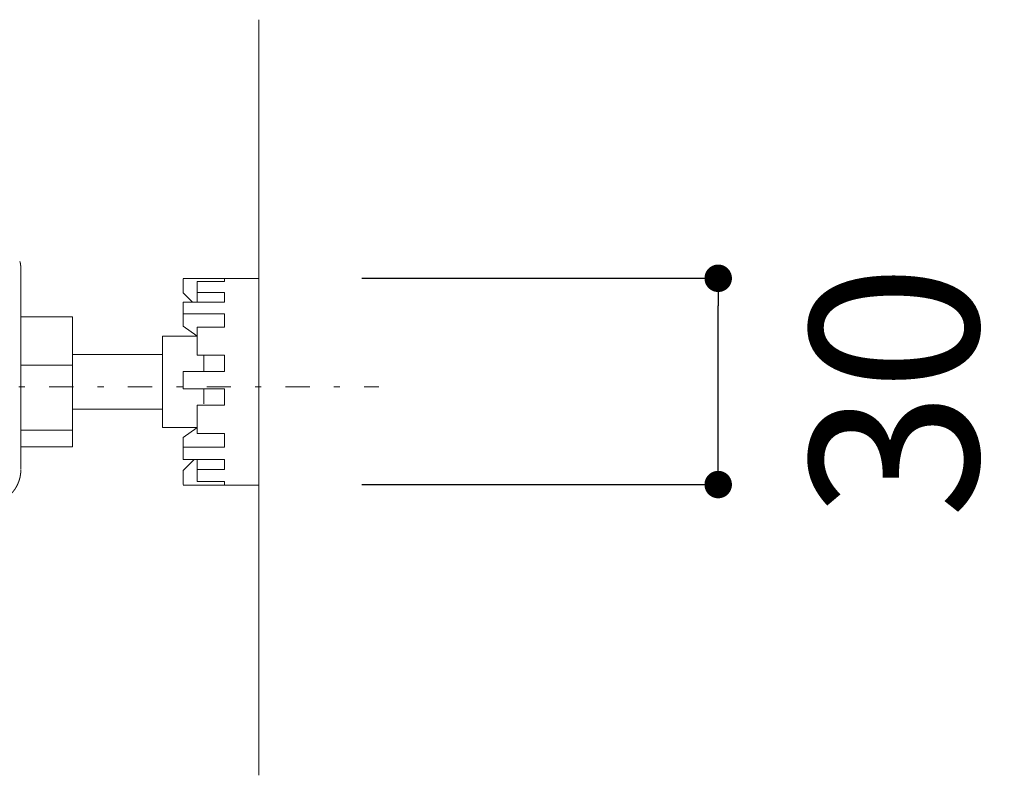
# Model space of a CAD drawing. Units: millimetres. Extents: x -1950 to 1950, y -2856 to 2812.
# Drawn here: x -597 to -311, y 1858 to 2078 of the extents above; entities that cross this region are included whole.
import ezdxf

# ---------------------------------------------------------------- set-up
doc = ezdxf.new("R2010")
doc.units = ezdxf.units.MM
doc.header["$LTSCALE"] = 101.6
doc.header["$PDMODE"] = 1
doc.header["$PDSIZE"] = -2
doc.linetypes.add('STYLE_10', pattern=[5.9375, 3.75, -0.277785, 0.69443, -0.277785, 0.625, -0.3125])
doc.linetypes.add('STYLE_14', pattern=[0.225695, 0.069444, -0.069444, 0.017361, -0.069444])
doc.layers.add('foot', color=7, linetype='Continuous')
doc.styles.add('ＭＳ ゴシック', font='msgothic.ttc', dxfattribs={"bigfont": 'ＭＳ ゴシック'})
doc.dimstyles.new('t-form線短', dxfattribs={"dimtxt": 48.865234, "dimasz": 7.999512, "dimexe": 0, "dimexo": 30, "dimgap": 0.5, "dimtad": 1, "dimdec": 1, "dimzin": 11, "dimdsep": 46, "dimtxsty": 'ＭＳ ゴシック', "dimblk": 'DOT', "dimcen": 0, "dimazin": 0, "dimtfac": 1, "dimtdec": 1, "dimtix": 1, "dimtmove": 0, "dimatfit": 0, "dimldrblk": 'DOT', "dimfxl": 1, "dimfrac": 2, "dimtolj": 1, "dimtzin": 11, "dimarcsym": 0})

# ---------------------------------------------------------------- blocks, each defined once
blk = doc.blocks.new('グループ-2')
at = {"color": 7, "linetype": 'STYLE_10', "lineweight": 15}
for p, q in [((-298.42, 1002.92), (-298.42, 997.61)), ((-274.77, 1001.39), (-263.76, 1001.39)), ((-274.77, 1001.35), (-274.77, 999.34)), ((-272.77, 1001), (-268.77, 1001)), ((-272.77, 1001), (-272.77, 999.36)), ((-268.77, 1001), (-268.77, 1001.35)), ((-263.76, 1000.33), (-263.76, 1001.39)), ((-274.77, 999.34), (-273.45, 997.99)), ((-272.77, 999.36), (-268.77, 999.36)), ((-272.77, 997.99), (-272.77, 999.36)), ((-268.77, 997.99), (-268.77, 999.36)), ((-263.76, 971.35), (-263.76, 1000.33)), ((-298.42, 973.65), (-298.42, 997.61)), ((-274.77, 997.99), (-268.77, 997.99)), ((-274.77, 996.25), (-274.77, 997.99)), ((-274.77, 996.25), (-268.77, 996.25)), ((-274.77, 996.25), (-274.77, 994.8)), ((-268.77, 994.31), (-268.77, 996.25)), ((-290.91, 995.83), (-298.42, 995.83)), ((-290.91, 995.83), (-290.91, 988.79)), ((-274.77, 994.8), (-274.77, 994.49)), ((-274.77, 994.49), (-272.81, 993.08)), ((-272.77, 994.31), (-268.77, 994.31)), ((-272.77, 994.31), (-272.77, 990.23)), ((-272.77, 993), (-277.78, 993)), ((-277.78, 993), (-277.78, 988.85)), ((-290.91, 990.37), (-277.78, 990.37)), ((-272.77, 990.23), (-268.77, 990.23)), ((-271.77, 987.86), (-271.77, 990.23)), ((-268.77, 987.86), (-268.77, 990.23)), ((-290.91, 988.79), (-298.42, 988.79)), ((-290.91, 979.34), (-290.91, 988.79)), ((-277.78, 979.74), (-277.78, 988.85)), ((-274.77, 987.86), (-268.77, 987.86)), ((-274.77, 985.36), (-274.77, 987.86)), ((-274.77, 985.36), (-268.77, 985.36)), ((-271.77, 983.19), (-271.77, 985.32)), ((-268.77, 982.97), (-268.77, 985.36)), ((-277.78, 982.37), (-290.91, 982.37)), ((-272.77, 982.97), (-268.77, 982.97)), ((-272.77, 982.97), (-272.77, 978.83)), ((-290.91, 979.34), (-298.42, 979.34)), ((-290.91, 976.91), (-290.91, 979.34)), ((-272.77, 979.74), (-277.78, 979.74)), ((-274.77, 978.25), (-272.81, 979.66)), ((-274.77, 976.86), (-274.77, 978.25)), ((-272.77, 978.83), (-268.77, 978.83)), ((-268.77, 976.86), (-268.77, 978.83)), ((-290.91, 976.91), (-298.42, 976.91)), ((-274.77, 976.86), (-268.77, 976.86)), ((-274.77, 975.06), (-274.77, 976.86)), ((-274.77, 975.06), (-268.77, 975.06)), ((-274.77, 973.44), (-273.19, 975.06)), ((-272.77, 975.06), (-272.77, 973.63)), ((-268.77, 973.63), (-268.77, 975.06)), ((-274.77, 971.43), (-274.77, 973.44)), ((-272.77, 973.63), (-268.77, 973.63)), ((-272.77, 973.63), (-272.77, 971.86)), ((-272.77, 971.86), (-268.77, 971.86)), ((-268.77, 971.43), (-268.77, 971.86)), ((-263.76, 971.35), (-274.77, 971.35))]:
    blk.add_line(p, q, dxfattribs=at)
at = {"color": 7, "linetype": 'STYLE_10', "lineweight": 15, "flags": 128}
blk.add_lwpolyline([(-298.55, 1003.89), (-298.54, 1003.87, -0.012534), (-298.51, 1003.73), (-298.5, 1003.71, -0.006677), (-298.48, 1003.61, -0.006674), (-298.46, 1003.51, -0.006673), (-298.45, 1003.41, -0.006673), (-298.44, 1003.31, -0.006675), (-298.43, 1003.21, -0.006679), (-298.42, 1003.11), (-298.42, 1003.11, -0.006687), (-298.42, 1003.02), (-298.42, 1003.01, -0.006276), (-298.42, 1002.92), (-298.42, 1002.92)], format="xyb", dxfattribs=at)
at = {"color": 7, "linetype": 'STYLE_10', "lineweight": 15}
blk.add_rational_spline([(-298.42, 973.55), (-298.42, 973.54), (-298.42, 973.47), (-298.42, 973.4), (-298.42, 973.34), (-298.42, 973.31), (-298.42, 973.29), (-298.43, 973.17), (-298.44, 973.06), (-298.44, 973.05), (-298.44, 973.05), (-298.45, 972.94), (-298.47, 972.82), (-298.47, 972.82), (-298.47, 972.82), (-298.49, 972.71), (-298.51, 972.6), (-298.51, 972.6), (-298.51, 972.6), (-298.53, 972.48), (-298.56, 972.37), (-298.56, 972.37), (-298.56, 972.37), (-298.59, 972.26), (-298.62, 972.15), (-298.62, 972.15), (-298.62, 972.15), (-298.65, 972.04), (-298.69, 971.93), (-298.69, 971.93), (-298.69, 971.93), (-298.72, 971.82), (-298.77, 971.72), (-298.77, 971.72), (-298.77, 971.72), (-298.81, 971.61), (-298.86, 971.51), (-298.9, 971.4), (-298.95, 971.3), (-299, 971.2), (-299.06, 971.1), (-299.12, 971), (-299.18, 970.9), (-299.24, 970.81), (-299.3, 970.71), (-299.37, 970.62), (-299.44, 970.53), (-299.44, 970.53), (-299.44, 970.53), (-299.5, 970.44), (-299.58, 970.35), (-299.58, 970.35), (-299.58, 970.35), (-299.65, 970.26), (-299.73, 970.18), (-299.73, 970.18), (-299.73, 970.18), (-299.81, 970.09), (-299.89, 970.01), (-299.89, 970.01), (-299.89, 970.01), (-299.97, 969.93), (-300.05, 969.85), (-300.05, 969.85), (-300.05, 969.85), (-300.14, 969.77), (-300.23, 969.7), (-300.23, 969.7), (-300.23, 969.7), (-300.32, 969.63), (-300.41, 969.56), (-300.41, 969.56), (-300.41, 969.56), (-300.5, 969.49), (-300.6, 969.42), (-300.61, 969.41), (-300.62, 969.4), (-300.69, 969.35), (-300.77, 969.31), (-300.78, 969.3), (-300.79, 969.29), (-300.84, 969.26), (-300.89, 969.23), (-300.91, 969.22), (-300.92, 969.22)], [1, 1, 1, 0.999725760605, 1, 1, 1, 0.999727757536, 1, 1, 1, 0.999729888323, 1, 1, 1, 0.999732014164, 1, 1, 1, 0.999734064217, 1, 1, 1, 0.999735969848, 1, 1, 1, 0.999737672981, 1, 1, 1, 0.999739119586, 1, 1, 1, 0.999740282501, 1, 0.999740884464, 1, 0.999741506335, 1, 0.999741738521, 1, 0.999741629657, 1, 0.99974089169, 1, 1, 1, 0.999739962669, 1, 1, 1, 0.999738719516, 1, 1, 1, 0.99973719697, 1, 1, 1, 0.99973543901, 1, 1, 1, 0.999733499069, 1, 1, 1, 0.99973143978, 1, 1, 1, 0.999729332582, 1, 1, 1, 0.999727353665, 1, 1, 1, 0.999931467993, 1, 1, 1], degree=2, knots=[0, 0, 0, 1, 1, 2, 2, 3, 3, 4, 4, 5, 5, 6, 6, 7, 7, 8, 8, 9, 9, 10, 10, 11, 11, 12, 12, 13, 13, 14, 14, 15, 15, 16, 16, 17, 17, 18, 18, 19, 19, 20, 20, 21, 21, 22, 22, 23, 23, 24, 24, 25, 25, 26, 26, 27, 27, 28, 28, 29, 29, 30, 30, 31, 31, 32, 32, 33, 33, 34, 34, 35, 35, 36, 36, 37, 37, 38, 38, 39, 39, 40, 40, 41, 41, 42, 42, 42], dxfattribs=at)
blk = doc.blocks.new('_DOT')
at = {"color": 0, "linetype": 'ByBlock', "lineweight": -2}
blk.add_line((-0.5, 0), (-1, 0), dxfattribs=at)
at = {"color": 0, "linetype": 'ByBlock', "lineweight": -2, "const_width": 0.5}
blk.add_lwpolyline([(-0.25, 0, 1), (0.25, 0, 1)], format="xyb", close=True, dxfattribs=at)
blk = doc.blocks.new('*D47')
at = {"layer": 'Defpoints', "color": 0}
for p in [(-527.53, 2002.89), (-393.8, 2002.89), (-527.53, 1942.83)]:
    blk.add_point(p, dxfattribs=at)
at = {"layer": 'foot', "color": 0, "linetype": 'Continuous', "lineweight": -2}
for p, q in [((-497.53, 2002.89), (-393.8, 2002.89)), ((-393.8, 1950.83), (-393.8, 1994.89)), ((-497.53, 1942.83), (-393.8, 1942.83))]:
    blk.add_line(p, q, dxfattribs=at)
at = {"layer": 'foot', "color": 0, "lineweight": -2, "xscale": 7.99951171875, "yscale": 7.99951171875, "zscale": 7.99951171875}
for p, rotation in [((-393.8, 2002.89), 90), ((-393.8, 1942.83), 270)]:
    blk.add_blockref('_DOT', p, dxfattribs=dict(at, rotation=rotation))
at = {"layer": 'foot', "color": 0, "linetype": 'Continuous', "lineweight": 5, "insert": (-342.57, 1969.98), "char_height": 48.865, "attachment_point": 5, "rotation": 90, "style": 'ＭＳ ゴシック'}
blk.add_mtext('\\A1;30', dxfattribs=at)

msp = doc.modelspace()

# ---------------------------------------------------------------- linework, layer by layer
at = {"layer": 'foot', "color": 7, "linetype": 'Continuous', "lineweight": 15}
msp.add_line((-527.52, 1858.18), (-527.52, 2078.18), dxfattribs=at)
at = {"layer": 'foot', "color": 250, "linetype": 'STYLE_14', "lineweight": 15}
msp.add_line((-1322.35, 1971.3), (-492.62, 1971.3), dxfattribs=at)

# ---------------------------------------------------------------- block references
at = {"layer": 'foot', "color": 7, "xscale": 2, "yscale": 2, "zscale": 2}
msp.add_blockref('グループ-2', (0, 0), dxfattribs=at)

# ---------------------------------------------------------------- dimensions: what is measured, and where the dimension line sits
at = {"layer": 'foot', "color": 7, "linetype": 'Continuous', "lineweight": 5}
dim = msp.add_linear_dim(base=(-393.8, 2002.89), p1=(-527.53, 1942.83), p2=(-527.53, 2002.89), angle=90, dimstyle='t-form線短', override={"dimgap": 5, "dimlfac": 0.5, "dimpost": '<>', "dimtxsty": 'ＭＳ ゴシック', "dimtix": 0, "dimtmove": 2}, dxfattribs=at)
dim.commit()
dim.dimension.update_dxf_attribs({"geometry": '*D47', "text_midpoint": (-342.57, 1969.98), "dimtype": 160})

doc.saveas('drawing.dxf')
